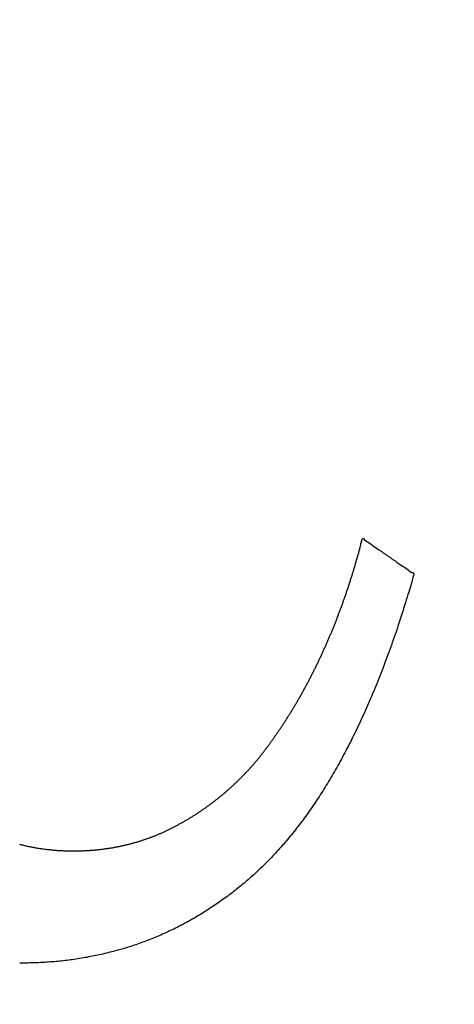
# Model space of a CAD drawing. Units: inches. Extents: x 125.6 to 141.4, y 3378.5 to 3396.2.
# Drawn here: x 128.6 to 128.7, y 3386.7 to 3386.9 of the extents above; entities that cross this region are included whole.
import ezdxf

# ---------------------------------------------------------------- set-up
doc = ezdxf.new("R2010")
doc.units = ezdxf.units.IN
doc.header["$MEASUREMENT"] = 0

msp = doc.modelspace()

# ---------------------------------------------------------------- linework, layer by layer
for p, q in [((128.68442, 3386.79775), (128.6845, 3386.79811)), ((128.6845, 3386.79811), (128.68473, 3386.79889)), ((128.68473, 3386.79889), (128.68487, 3386.79885)), ((128.68487, 3386.79885), (128.68495, 3386.79873)), ((128.68495, 3386.79873), (128.68529, 3386.79849)), ((128.68529, 3386.79849), (128.68543, 3386.7984)), ((128.68543, 3386.7984), (128.68593, 3386.79806)), ((128.68593, 3386.79806), (128.6861, 3386.79794)), ((128.6861, 3386.79794), (128.68672, 3386.7975)), ((128.68403, 3386.79633), (128.68406, 3386.79646)), ((128.68406, 3386.79646), (128.6841, 3386.79659)), ((128.6841, 3386.79659), (128.68414, 3386.79672)), ((128.68414, 3386.79672), (128.68418, 3386.79685)), ((128.68418, 3386.79685), (128.68421, 3386.79698)), ((128.68421, 3386.79698), (128.68425, 3386.79711)), ((128.68425, 3386.79711), (128.68428, 3386.79724)), ((128.68428, 3386.79724), (128.68432, 3386.79737)), ((128.68432, 3386.79737), (128.68435, 3386.7975)), ((128.68435, 3386.7975), (128.68438, 3386.79763)), ((128.68438, 3386.79763), (128.68442, 3386.79775)), ((128.68672, 3386.7975), (128.68691, 3386.79738)), ((128.68691, 3386.79738), (128.68698, 3386.79733)), ((128.68698, 3386.79733), (128.68705, 3386.79728)), ((128.68705, 3386.79728), (128.68713, 3386.79723)), ((128.68713, 3386.79723), (128.6872, 3386.79718)), ((128.6872, 3386.79718), (128.68728, 3386.79712)), ((128.68728, 3386.79712), (128.68735, 3386.79707)), ((128.68735, 3386.79707), (128.68742, 3386.79702)), ((128.68742, 3386.79702), (128.6875, 3386.79697)), ((128.6875, 3386.79697), (128.68758, 3386.79691)), ((128.68758, 3386.79691), (128.68765, 3386.79686)), ((128.68765, 3386.79686), (128.68773, 3386.79681)), ((128.68773, 3386.79681), (128.68781, 3386.79676)), ((128.68781, 3386.79676), (128.68788, 3386.7967)), ((128.68788, 3386.7967), (128.68796, 3386.79665)), ((128.68796, 3386.79665), (128.68804, 3386.79659)), ((128.68804, 3386.79659), (128.68811, 3386.79654)), ((128.68811, 3386.79654), (128.68819, 3386.79649)), ((128.68819, 3386.79649), (128.68827, 3386.79643)), ((128.68362, 3386.79492), (128.68366, 3386.79505)), ((128.68366, 3386.79505), (128.68369, 3386.79517)), ((128.68369, 3386.79517), (128.68373, 3386.7953)), ((128.68373, 3386.7953), (128.68377, 3386.79543)), ((128.68377, 3386.79543), (128.68381, 3386.79556)), ((128.68381, 3386.79556), (128.68384, 3386.79569)), ((128.68384, 3386.79569), (128.68388, 3386.79581)), ((128.68388, 3386.79581), (128.68392, 3386.79594)), ((128.68392, 3386.79594), (128.68395, 3386.79607)), ((128.68395, 3386.79607), (128.68399, 3386.7962)), ((128.68399, 3386.7962), (128.68403, 3386.79633)), ((128.68827, 3386.79643), (128.68835, 3386.79638)), ((128.68835, 3386.79638), (128.68843, 3386.79633)), ((128.68843, 3386.79633), (128.6885, 3386.79627)), ((128.6885, 3386.79627), (128.68858, 3386.79622)), ((128.68858, 3386.79622), (128.68866, 3386.79616)), ((128.68866, 3386.79616), (128.68874, 3386.79611)), ((128.68874, 3386.79611), (128.68881, 3386.79606)), ((128.68881, 3386.79606), (128.68889, 3386.796)), ((128.68889, 3386.796), (128.68897, 3386.79595)), ((128.68897, 3386.79595), (128.68904, 3386.7959)), ((128.68904, 3386.7959), (128.68912, 3386.79584)), ((128.68912, 3386.79584), (128.6892, 3386.79579)), ((128.6892, 3386.79579), (128.68927, 3386.79574)), ((128.68927, 3386.79574), (128.68935, 3386.79569)), ((128.68935, 3386.79569), (128.68942, 3386.79564)), ((128.68942, 3386.79564), (128.6895, 3386.79558)), ((128.6895, 3386.79558), (128.68957, 3386.79553)), ((128.68957, 3386.79553), (128.68964, 3386.79548)), ((128.68964, 3386.79548), (128.68983, 3386.79535)), ((128.68983, 3386.79535), (128.69048, 3386.7949)), ((128.6832, 3386.79353), (128.68324, 3386.79366)), ((128.68324, 3386.79366), (128.68328, 3386.79378)), ((128.68328, 3386.79378), (128.68331, 3386.79391)), ((128.68331, 3386.79391), (128.68335, 3386.79404)), ((128.68335, 3386.79404), (128.68339, 3386.79416)), ((128.68339, 3386.79416), (128.68343, 3386.79429)), ((128.68343, 3386.79429), (128.68347, 3386.79441)), ((128.68347, 3386.79441), (128.68351, 3386.79454)), ((128.68351, 3386.79454), (128.68354, 3386.79467)), ((128.68354, 3386.79467), (128.68358, 3386.79479)), ((128.68358, 3386.79479), (128.68362, 3386.79492)), ((128.69048, 3386.7949), (128.69065, 3386.79479)), ((128.69065, 3386.79479), (128.69118, 3386.79441)), ((128.69118, 3386.79441), (128.69132, 3386.79429)), ((128.69132, 3386.79429), (128.6917, 3386.79405)), ((128.6917, 3386.79405), (128.69183, 3386.79407)), ((128.69183, 3386.79407), (128.69199, 3386.79386)), ((128.69197, 3386.79376), (128.69195, 3386.79363)), ((128.69199, 3386.79386), (128.69197, 3386.79376)), ((128.68276, 3386.79216), (128.6828, 3386.79228)), ((128.6828, 3386.79228), (128.68284, 3386.79241)), ((128.68284, 3386.79241), (128.68288, 3386.79253)), ((128.68288, 3386.79253), (128.68292, 3386.79265)), ((128.68292, 3386.79265), (128.68296, 3386.79278)), ((128.68296, 3386.79278), (128.683, 3386.7929)), ((128.683, 3386.7929), (128.68304, 3386.79303)), ((128.68304, 3386.79303), (128.68308, 3386.79315)), ((128.68308, 3386.79315), (128.68312, 3386.79328)), ((128.68312, 3386.79328), (128.68316, 3386.79341)), ((128.68316, 3386.79341), (128.6832, 3386.79353)), ((128.69163, 3386.79246), (128.69155, 3386.79219)), ((128.6917, 3386.7927), (128.69163, 3386.79246)), ((128.69177, 3386.79293), (128.6917, 3386.7927)), ((128.69182, 3386.79314), (128.69177, 3386.79293)), ((128.69187, 3386.79333), (128.69182, 3386.79314)), ((128.69191, 3386.79349), (128.69187, 3386.79333)), ((128.69195, 3386.79363), (128.69191, 3386.79349)), ((128.6823, 3386.7908), (128.68234, 3386.79092)), ((128.68234, 3386.79092), (128.68239, 3386.79105)), ((128.68239, 3386.79105), (128.68243, 3386.79117)), ((128.68243, 3386.79117), (128.68247, 3386.79129)), ((128.68247, 3386.79129), (128.68251, 3386.79141)), ((128.68251, 3386.79141), (128.68255, 3386.79154)), ((128.68255, 3386.79154), (128.68259, 3386.79166)), ((128.68259, 3386.79166), (128.68263, 3386.79179)), ((128.68263, 3386.79179), (128.68268, 3386.79191)), ((128.68268, 3386.79191), (128.68272, 3386.79203)), ((128.68272, 3386.79203), (128.68276, 3386.79216)), ((128.69116, 3386.79092), (128.69105, 3386.79055)), ((128.69127, 3386.79126), (128.69116, 3386.79092)), ((128.69137, 3386.79159), (128.69127, 3386.79126)), ((128.69146, 3386.7919), (128.69137, 3386.79159)), ((128.69155, 3386.79219), (128.69146, 3386.7919)), ((128.68183, 3386.78946), (128.68187, 3386.78958)), ((128.68187, 3386.78958), (128.68191, 3386.7897)), ((128.68191, 3386.7897), (128.68196, 3386.78982)), ((128.68196, 3386.78982), (128.682, 3386.78995)), ((128.682, 3386.78995), (128.68204, 3386.79007)), ((128.68204, 3386.79007), (128.68209, 3386.79019)), ((128.68209, 3386.79019), (128.68213, 3386.79031)), ((128.68213, 3386.79031), (128.68217, 3386.79043)), ((128.68217, 3386.79043), (128.68222, 3386.79056)), ((128.68222, 3386.79056), (128.68226, 3386.79068)), ((128.68226, 3386.79068), (128.6823, 3386.7908)), ((128.69081, 3386.78978), (128.69068, 3386.78938)), ((128.69093, 3386.79017), (128.69081, 3386.78978)), ((128.69105, 3386.79055), (128.69093, 3386.79017)), ((128.68129, 3386.78802), (128.68134, 3386.78814)), ((128.68134, 3386.78814), (128.68138, 3386.78826)), ((128.68138, 3386.78826), (128.68143, 3386.78838)), ((128.68143, 3386.78838), (128.68147, 3386.7885)), ((128.68147, 3386.7885), (128.68152, 3386.78862)), ((128.68152, 3386.78862), (128.68156, 3386.78874)), ((128.68156, 3386.78874), (128.68161, 3386.78886)), ((128.68161, 3386.78886), (128.68165, 3386.78898)), ((128.68165, 3386.78898), (128.6817, 3386.7891)), ((128.6817, 3386.7891), (128.68174, 3386.78922)), ((128.68174, 3386.78922), (128.68178, 3386.78934)), ((128.68178, 3386.78934), (128.68183, 3386.78946)), ((128.69029, 3386.78814), (128.69015, 3386.78771)), ((128.69042, 3386.78855), (128.69029, 3386.78814)), ((128.69055, 3386.78897), (128.69042, 3386.78855)), ((128.69068, 3386.78938), (128.69055, 3386.78897)), ((128.68074, 3386.7866), (128.68078, 3386.78672)), ((128.68078, 3386.78672), (128.68083, 3386.78683)), ((128.68083, 3386.78683), (128.68088, 3386.78695)), ((128.68088, 3386.78695), (128.68092, 3386.78707)), ((128.68092, 3386.78707), (128.68097, 3386.78719)), ((128.68097, 3386.78719), (128.68102, 3386.78731)), ((128.68102, 3386.78731), (128.68106, 3386.78742)), ((128.68106, 3386.78742), (128.68111, 3386.78754)), ((128.68111, 3386.78754), (128.68115, 3386.78766)), ((128.68115, 3386.78766), (128.6812, 3386.78778)), ((128.6812, 3386.78778), (128.68125, 3386.7879)), ((128.68125, 3386.7879), (128.68129, 3386.78802)), ((128.68988, 3386.78688), (128.68974, 3386.78646)), ((128.69002, 3386.78729), (128.68988, 3386.78688)), ((128.69015, 3386.78771), (128.69002, 3386.78729)), ((128.68016, 3386.7852), (128.68021, 3386.78531)), ((128.68021, 3386.78531), (128.68026, 3386.78543)), ((128.68026, 3386.78543), (128.68031, 3386.78555)), ((128.68031, 3386.78555), (128.68036, 3386.78566)), ((128.68036, 3386.78566), (128.6804, 3386.78578)), ((128.6804, 3386.78578), (128.68045, 3386.78589)), ((128.68045, 3386.78589), (128.6805, 3386.78601)), ((128.6805, 3386.78601), (128.68055, 3386.78613)), ((128.68055, 3386.78613), (128.68059, 3386.78625)), ((128.68059, 3386.78625), (128.68064, 3386.78636)), ((128.68064, 3386.78636), (128.68069, 3386.78648)), ((128.68069, 3386.78648), (128.68074, 3386.7866)), ((128.68947, 3386.78566), (128.68934, 3386.78527)), ((128.68961, 3386.78606), (128.68947, 3386.78566)), ((128.68974, 3386.78646), (128.68961, 3386.78606)), ((128.67957, 3386.78382), (128.67962, 3386.78393)), ((128.67962, 3386.78393), (128.67967, 3386.78405)), ((128.67967, 3386.78405), (128.67972, 3386.78416)), ((128.67972, 3386.78416), (128.67977, 3386.78427)), ((128.67977, 3386.78427), (128.67982, 3386.78439)), ((128.67982, 3386.78439), (128.67987, 3386.7845)), ((128.67987, 3386.7845), (128.67992, 3386.78462)), ((128.67992, 3386.78462), (128.67997, 3386.78473)), ((128.67997, 3386.78473), (128.68001, 3386.78485)), ((128.68001, 3386.78485), (128.68006, 3386.78497)), ((128.68006, 3386.78497), (128.68011, 3386.78508)), ((128.68011, 3386.78508), (128.68016, 3386.7852)), ((128.68894, 3386.78412), (128.68881, 3386.78374)), ((128.68907, 3386.7845), (128.68894, 3386.78412)), ((128.68921, 3386.78488), (128.68907, 3386.7845)), ((128.68934, 3386.78527), (128.68921, 3386.78488)), ((128.67895, 3386.78246), (128.679, 3386.78257)), ((128.679, 3386.78257), (128.67906, 3386.78268)), ((128.67906, 3386.78268), (128.67911, 3386.78279)), ((128.67911, 3386.78279), (128.67916, 3386.78291)), ((128.67916, 3386.78291), (128.67921, 3386.78302)), ((128.67921, 3386.78302), (128.67926, 3386.78313)), ((128.67926, 3386.78313), (128.67931, 3386.78325)), ((128.67931, 3386.78325), (128.67936, 3386.78336)), ((128.67936, 3386.78336), (128.67942, 3386.78347)), ((128.67942, 3386.78347), (128.67947, 3386.78359)), ((128.67947, 3386.78359), (128.67952, 3386.7837)), ((128.67952, 3386.7837), (128.67957, 3386.78382)), ((128.68841, 3386.78264), (128.68827, 3386.78227)), ((128.68854, 3386.783), (128.68841, 3386.78264)), ((128.68867, 3386.78337), (128.68854, 3386.783)), ((128.68881, 3386.78374), (128.68867, 3386.78337)), ((128.67827, 3386.78101), (128.67832, 3386.78112)), ((128.67832, 3386.78112), (128.67837, 3386.78123)), ((128.67837, 3386.78123), (128.67843, 3386.78134)), ((128.67843, 3386.78134), (128.67848, 3386.78145)), ((128.67848, 3386.78145), (128.67853, 3386.78156)), ((128.67853, 3386.78156), (128.67859, 3386.78167)), ((128.67859, 3386.78167), (128.67864, 3386.78178)), ((128.67864, 3386.78178), (128.67869, 3386.7819)), ((128.67869, 3386.7819), (128.67874, 3386.78201)), ((128.67874, 3386.78201), (128.6788, 3386.78212)), ((128.6788, 3386.78212), (128.67885, 3386.78223)), ((128.67885, 3386.78223), (128.6789, 3386.78234)), ((128.6789, 3386.78234), (128.67895, 3386.78246)), ((128.68786, 3386.78118), (128.68773, 3386.78082)), ((128.688, 3386.78154), (128.68786, 3386.78118)), ((128.68814, 3386.78191), (128.688, 3386.78154)), ((128.68827, 3386.78227), (128.68814, 3386.78191)), ((128.67761, 3386.77969), (128.67767, 3386.7798)), ((128.67767, 3386.7798), (128.67772, 3386.77991)), ((128.67772, 3386.77991), (128.67778, 3386.78002)), ((128.67778, 3386.78002), (128.67783, 3386.78013)), ((128.67783, 3386.78013), (128.67789, 3386.78024)), ((128.67789, 3386.78024), (128.67794, 3386.78035)), ((128.67794, 3386.78035), (128.67799, 3386.78046)), ((128.67799, 3386.78046), (128.67805, 3386.78056)), ((128.67805, 3386.78056), (128.6781, 3386.78067)), ((128.6781, 3386.78067), (128.67816, 3386.78079)), ((128.67816, 3386.78079), (128.67821, 3386.7809)), ((128.67821, 3386.7809), (128.67827, 3386.78101)), ((128.68731, 3386.77973), (128.68717, 3386.77937)), ((128.68745, 3386.78009), (128.68731, 3386.77973)), ((128.68759, 3386.78045), (128.68745, 3386.78009)), ((128.68773, 3386.78082), (128.68759, 3386.78045)), ((128.67688, 3386.77829), (128.67694, 3386.7784)), ((128.67694, 3386.7784), (128.677, 3386.77851)), ((128.677, 3386.77851), (128.67705, 3386.77861)), ((128.67705, 3386.77861), (128.67711, 3386.77872)), ((128.67711, 3386.77872), (128.67717, 3386.77883)), ((128.67717, 3386.77883), (128.67722, 3386.77894)), ((128.67722, 3386.77894), (128.67728, 3386.77904)), ((128.67728, 3386.77904), (128.67733, 3386.77915)), ((128.67733, 3386.77915), (128.67739, 3386.77926)), ((128.67739, 3386.77926), (128.67744, 3386.77937)), ((128.67744, 3386.77937), (128.6775, 3386.77947)), ((128.6775, 3386.77947), (128.67756, 3386.77958)), ((128.67756, 3386.77958), (128.67761, 3386.77969)), ((128.68674, 3386.7783), (128.68659, 3386.77795)), ((128.68688, 3386.77866), (128.68674, 3386.7783)), ((128.68702, 3386.77901), (128.68688, 3386.77866)), ((128.68717, 3386.77937), (128.68702, 3386.77901)), ((128.67608, 3386.77682), (128.67614, 3386.77693)), ((128.67614, 3386.77693), (128.67619, 3386.77703)), ((128.67619, 3386.77703), (128.67625, 3386.77714)), ((128.67625, 3386.77714), (128.67631, 3386.77724)), ((128.67631, 3386.77724), (128.67637, 3386.77735)), ((128.67637, 3386.77735), (128.67643, 3386.77745)), ((128.67643, 3386.77745), (128.67648, 3386.77756)), ((128.67648, 3386.77756), (128.67654, 3386.77766)), ((128.67654, 3386.77766), (128.6766, 3386.77777)), ((128.6766, 3386.77777), (128.67666, 3386.77787)), ((128.67666, 3386.77787), (128.67671, 3386.77798)), ((128.67671, 3386.77798), (128.67677, 3386.77808)), ((128.67677, 3386.77808), (128.67683, 3386.77819)), ((128.67683, 3386.77819), (128.67688, 3386.77829)), ((128.68631, 3386.77725), (128.68616, 3386.7769)), ((128.68645, 3386.7776), (128.68631, 3386.77725)), ((128.68659, 3386.77795), (128.68645, 3386.7776)), ((128.67531, 3386.77549), (128.67537, 3386.77559)), ((128.67537, 3386.77559), (128.67543, 3386.77569)), ((128.67543, 3386.77569), (128.67549, 3386.77579)), ((128.67549, 3386.77579), (128.67555, 3386.7759)), ((128.67555, 3386.7759), (128.67561, 3386.776)), ((128.67561, 3386.776), (128.67567, 3386.7761)), ((128.67567, 3386.7761), (128.67573, 3386.7762)), ((128.67573, 3386.7762), (128.67578, 3386.77631)), ((128.67578, 3386.77631), (128.67584, 3386.77641)), ((128.67584, 3386.77641), (128.6759, 3386.77651)), ((128.6759, 3386.77651), (128.67596, 3386.77662)), ((128.67596, 3386.77662), (128.67602, 3386.77672)), ((128.67602, 3386.77672), (128.67608, 3386.77682)), ((128.68558, 3386.77553), (128.68543, 3386.7752)), ((128.68572, 3386.77587), (128.68558, 3386.77553)), ((128.68587, 3386.77621), (128.68572, 3386.77587)), ((128.68602, 3386.77656), (128.68587, 3386.77621)), ((128.68616, 3386.7769), (128.68602, 3386.77656)), ((128.67446, 3386.77408), (128.67452, 3386.77418)), ((128.67452, 3386.77418), (128.67458, 3386.77428)), ((128.67458, 3386.77428), (128.67464, 3386.77438)), ((128.67464, 3386.77438), (128.6747, 3386.77448)), ((128.6747, 3386.77448), (128.67477, 3386.77458)), ((128.67477, 3386.77458), (128.67483, 3386.77468)), ((128.67483, 3386.77468), (128.67489, 3386.77478)), ((128.67489, 3386.77478), (128.67495, 3386.77488)), ((128.67495, 3386.77488), (128.67501, 3386.77498)), ((128.67501, 3386.77498), (128.67507, 3386.77508)), ((128.67507, 3386.77508), (128.67513, 3386.77518)), ((128.67513, 3386.77518), (128.67519, 3386.77528)), ((128.67519, 3386.77528), (128.67525, 3386.77539)), ((128.67525, 3386.77539), (128.67531, 3386.77549)), ((128.68498, 3386.77419), (128.68483, 3386.77386)), ((128.68513, 3386.77453), (128.68498, 3386.77419)), ((128.68528, 3386.77486), (128.68513, 3386.77453)), ((128.68543, 3386.7752), (128.68528, 3386.77486)), ((128.67359, 3386.77271), (128.67365, 3386.7728)), ((128.67365, 3386.7728), (128.67371, 3386.7729)), ((128.67371, 3386.7729), (128.67378, 3386.773)), ((128.67378, 3386.773), (128.67384, 3386.7731)), ((128.67384, 3386.7731), (128.6739, 3386.77319)), ((128.6739, 3386.77319), (128.67396, 3386.77329)), ((128.67396, 3386.77329), (128.67403, 3386.77339)), ((128.67403, 3386.77339), (128.67409, 3386.77349)), ((128.67409, 3386.77349), (128.67415, 3386.77359)), ((128.67415, 3386.77359), (128.67421, 3386.77368)), ((128.67421, 3386.77368), (128.67427, 3386.77378)), ((128.67427, 3386.77378), (128.67434, 3386.77388)), ((128.67434, 3386.77388), (128.6744, 3386.77398)), ((128.6744, 3386.77398), (128.67446, 3386.77408)), ((128.68438, 3386.77288), (128.68423, 3386.77256)), ((128.68453, 3386.77321), (128.68438, 3386.77288)), ((128.68468, 3386.77353), (128.68453, 3386.77321)), ((128.68483, 3386.77386), (128.68468, 3386.77353)), ((128.67263, 3386.77127), (128.67269, 3386.77137)), ((128.67269, 3386.77137), (128.67276, 3386.77146)), ((128.67276, 3386.77146), (128.67282, 3386.77156)), ((128.67282, 3386.77156), (128.67288, 3386.77165)), ((128.67288, 3386.77165), (128.67295, 3386.77175)), ((128.67295, 3386.77175), (128.67301, 3386.77184)), ((128.67301, 3386.77184), (128.67308, 3386.77194)), ((128.67308, 3386.77194), (128.67314, 3386.77203)), ((128.67314, 3386.77203), (128.67321, 3386.77213)), ((128.67321, 3386.77213), (128.67327, 3386.77222)), ((128.67327, 3386.77222), (128.67333, 3386.77232)), ((128.67333, 3386.77232), (128.6734, 3386.77242)), ((128.6734, 3386.77242), (128.67346, 3386.77251)), ((128.67346, 3386.77251), (128.67352, 3386.77261)), ((128.67352, 3386.77261), (128.67359, 3386.77271)), ((128.68377, 3386.77159), (128.68362, 3386.77128)), ((128.68393, 3386.77191), (128.68377, 3386.77159)), ((128.68408, 3386.77223), (128.68393, 3386.77191)), ((128.68423, 3386.77256), (128.68408, 3386.77223)), ((128.67164, 3386.76988), (128.6717, 3386.76997)), ((128.6717, 3386.76997), (128.67177, 3386.77006)), ((128.67177, 3386.77006), (128.67184, 3386.77015)), ((128.67184, 3386.77015), (128.6719, 3386.77024)), ((128.6719, 3386.77024), (128.67197, 3386.77034)), ((128.67197, 3386.77034), (128.67204, 3386.77043)), ((128.67204, 3386.77043), (128.6721, 3386.77052)), ((128.6721, 3386.77052), (128.67217, 3386.77062)), ((128.67217, 3386.77062), (128.67223, 3386.77071)), ((128.67223, 3386.77071), (128.6723, 3386.7708)), ((128.6723, 3386.7708), (128.67236, 3386.7709)), ((128.67236, 3386.7709), (128.67243, 3386.77099)), ((128.67243, 3386.77099), (128.6725, 3386.77108)), ((128.6725, 3386.77108), (128.67256, 3386.77118)), ((128.67256, 3386.77118), (128.67263, 3386.77127)), ((128.683, 3386.77002), (128.68284, 3386.76972)), ((128.68315, 3386.77033), (128.683, 3386.77002)), ((128.68331, 3386.77065), (128.68315, 3386.77033)), ((128.68346, 3386.77096), (128.68331, 3386.77065)), ((128.68362, 3386.77128), (128.68346, 3386.77096)), ((128.67062, 3386.76852), (128.67069, 3386.76861)), ((128.67069, 3386.76861), (128.67076, 3386.7687)), ((128.67076, 3386.7687), (128.67083, 3386.76879)), ((128.67083, 3386.76879), (128.6709, 3386.76888)), ((128.6709, 3386.76888), (128.67096, 3386.76897)), ((128.67096, 3386.76897), (128.67103, 3386.76906)), ((128.67103, 3386.76906), (128.6711, 3386.76915)), ((128.6711, 3386.76915), (128.67117, 3386.76924)), ((128.67117, 3386.76924), (128.67124, 3386.76933)), ((128.67124, 3386.76933), (128.6713, 3386.76942)), ((128.6713, 3386.76942), (128.67137, 3386.76951)), ((128.67137, 3386.76951), (128.67144, 3386.7696)), ((128.67144, 3386.7696), (128.6715, 3386.76969)), ((128.6715, 3386.76969), (128.67157, 3386.76978)), ((128.67157, 3386.76978), (128.67164, 3386.76988)), ((128.68236, 3386.7688), (128.68221, 3386.7685)), ((128.68252, 3386.7691), (128.68236, 3386.7688)), ((128.68268, 3386.76941), (128.68252, 3386.7691)), ((128.68284, 3386.76972), (128.68268, 3386.76941)), ((128.66951, 3386.76713), (128.66958, 3386.76722)), ((128.66958, 3386.76722), (128.66965, 3386.7673)), ((128.66965, 3386.7673), (128.66972, 3386.76738)), ((128.66972, 3386.76738), (128.66979, 3386.76747)), ((128.66979, 3386.76747), (128.66986, 3386.76755)), ((128.66986, 3386.76755), (128.66993, 3386.76764)), ((128.66993, 3386.76764), (128.67, 3386.76772)), ((128.67, 3386.76772), (128.67007, 3386.76781)), ((128.67007, 3386.76781), (128.67014, 3386.7679)), ((128.67014, 3386.7679), (128.67021, 3386.76799)), ((128.67021, 3386.76799), (128.67028, 3386.76807)), ((128.67028, 3386.76807), (128.67035, 3386.76816)), ((128.67035, 3386.76816), (128.67042, 3386.76825)), ((128.67042, 3386.76825), (128.67049, 3386.76834)), ((128.67049, 3386.76834), (128.67056, 3386.76843)), ((128.67056, 3386.76843), (128.67062, 3386.76852)), ((128.68156, 3386.76731), (128.6814, 3386.76701)), ((128.68173, 3386.7676), (128.68156, 3386.76731)), ((128.68189, 3386.7679), (128.68173, 3386.7676)), ((128.68205, 3386.7682), (128.68189, 3386.7679)), ((128.68221, 3386.7685), (128.68205, 3386.7682)), ((128.66821, 3386.7657), (128.66828, 3386.76577)), ((128.66828, 3386.76577), (128.66835, 3386.76585)), ((128.66835, 3386.76585), (128.66843, 3386.76593)), ((128.66843, 3386.76593), (128.6685, 3386.76601)), ((128.6685, 3386.76601), (128.66858, 3386.76609)), ((128.66858, 3386.76609), (128.66865, 3386.76617)), ((128.66865, 3386.76617), (128.66872, 3386.76625)), ((128.66872, 3386.76625), (128.66879, 3386.76633)), ((128.66879, 3386.76633), (128.66887, 3386.76641)), ((128.66887, 3386.76641), (128.66894, 3386.76649)), ((128.66894, 3386.76649), (128.66901, 3386.76657)), ((128.66901, 3386.76657), (128.66908, 3386.76665)), ((128.66908, 3386.76665), (128.66915, 3386.76673)), ((128.66915, 3386.76673), (128.66923, 3386.76681)), ((128.66923, 3386.76681), (128.6693, 3386.76689)), ((128.6693, 3386.76689), (128.66937, 3386.76697)), ((128.66937, 3386.76697), (128.66944, 3386.76705)), ((128.66944, 3386.76705), (128.66951, 3386.76713)), ((128.68075, 3386.76585), (128.68058, 3386.76557)), ((128.68091, 3386.76614), (128.68075, 3386.76585)), ((128.68108, 3386.76643), (128.68091, 3386.76614)), ((128.68124, 3386.76672), (128.68108, 3386.76643)), ((128.6814, 3386.76701), (128.68124, 3386.76672)), ((128.66685, 3386.76433), (128.66692, 3386.7644)), ((128.66692, 3386.7644), (128.667, 3386.76448)), ((128.667, 3386.76448), (128.66708, 3386.76455)), ((128.66708, 3386.76455), (128.66715, 3386.76463)), ((128.66715, 3386.76463), (128.66723, 3386.7647)), ((128.66723, 3386.7647), (128.66731, 3386.76478)), ((128.66731, 3386.76478), (128.66738, 3386.76485)), ((128.66738, 3386.76485), (128.66746, 3386.76493)), ((128.66746, 3386.76493), (128.66753, 3386.765)), ((128.66753, 3386.765), (128.66761, 3386.76508)), ((128.66761, 3386.76508), (128.66768, 3386.76515)), ((128.66768, 3386.76515), (128.66776, 3386.76523)), ((128.66776, 3386.76523), (128.66783, 3386.76531)), ((128.66783, 3386.76531), (128.66791, 3386.76538)), ((128.66791, 3386.76538), (128.66798, 3386.76546)), ((128.66798, 3386.76546), (128.66806, 3386.76554)), ((128.66806, 3386.76554), (128.66813, 3386.76562)), ((128.66813, 3386.76562), (128.66821, 3386.7657)), ((128.67992, 3386.76445), (128.67975, 3386.76417)), ((128.68009, 3386.76472), (128.67992, 3386.76445)), ((128.68025, 3386.765), (128.68009, 3386.76472)), ((128.68042, 3386.76529), (128.68025, 3386.765)), ((128.68058, 3386.76557), (128.68042, 3386.76529)), ((128.66527, 3386.7629), (128.66535, 3386.76297)), ((128.66535, 3386.76297), (128.66543, 3386.76304)), ((128.66543, 3386.76304), (128.66551, 3386.76311)), ((128.66551, 3386.76311), (128.66559, 3386.76318)), ((128.66559, 3386.76318), (128.66567, 3386.76325)), ((128.66567, 3386.76325), (128.66575, 3386.76332)), ((128.66575, 3386.76332), (128.66583, 3386.76339)), ((128.66583, 3386.76339), (128.66591, 3386.76346)), ((128.66591, 3386.76346), (128.66599, 3386.76353)), ((128.66599, 3386.76353), (128.66606, 3386.7636)), ((128.66606, 3386.7636), (128.66614, 3386.76367)), ((128.66614, 3386.76367), (128.66622, 3386.76375)), ((128.66622, 3386.76375), (128.6663, 3386.76382)), ((128.6663, 3386.76382), (128.66638, 3386.76389)), ((128.66638, 3386.76389), (128.66646, 3386.76396)), ((128.66646, 3386.76396), (128.66654, 3386.76404)), ((128.66654, 3386.76404), (128.66661, 3386.76411)), ((128.66661, 3386.76411), (128.66669, 3386.76418)), ((128.66669, 3386.76418), (128.66677, 3386.76426)), ((128.66677, 3386.76426), (128.66685, 3386.76433)), ((128.67908, 3386.76308), (128.67891, 3386.76281)), ((128.67925, 3386.76335), (128.67908, 3386.76308)), ((128.67942, 3386.76362), (128.67925, 3386.76335)), ((128.67959, 3386.7639), (128.67942, 3386.76362)), ((128.67975, 3386.76417), (128.67959, 3386.7639)), ((128.66353, 3386.7615), (128.66361, 3386.76156)), ((128.66361, 3386.76156), (128.6637, 3386.76163)), ((128.6637, 3386.76163), (128.66378, 3386.76169)), ((128.66378, 3386.76169), (128.66387, 3386.76176)), ((128.66387, 3386.76176), (128.66395, 3386.76182)), ((128.66395, 3386.76182), (128.66403, 3386.76189)), ((128.66403, 3386.76189), (128.66412, 3386.76195)), ((128.66412, 3386.76195), (128.6642, 3386.76202)), ((128.6642, 3386.76202), (128.66428, 3386.76209)), ((128.66428, 3386.76209), (128.66437, 3386.76215)), ((128.66437, 3386.76215), (128.66445, 3386.76222)), ((128.66445, 3386.76222), (128.66453, 3386.76229)), ((128.66453, 3386.76229), (128.66461, 3386.76235)), ((128.66461, 3386.76235), (128.6647, 3386.76242)), ((128.6647, 3386.76242), (128.66478, 3386.76249)), ((128.66478, 3386.76249), (128.66486, 3386.76256)), ((128.66486, 3386.76256), (128.66494, 3386.76262)), ((128.66494, 3386.76262), (128.66502, 3386.76269)), ((128.66502, 3386.76269), (128.6651, 3386.76276)), ((128.6651, 3386.76276), (128.66518, 3386.76283)), ((128.66518, 3386.76283), (128.66527, 3386.7629)), ((128.67822, 3386.76176), (128.67805, 3386.7615)), ((128.67839, 3386.76202), (128.67822, 3386.76176)), ((128.67857, 3386.76228), (128.67839, 3386.76202)), ((128.67874, 3386.76255), (128.67857, 3386.76228)), ((128.67891, 3386.76281), (128.67874, 3386.76255)), ((128.66163, 3386.76014), (128.66172, 3386.7602)), ((128.66172, 3386.7602), (128.66181, 3386.76026)), ((128.66181, 3386.76026), (128.66189, 3386.76032)), ((128.66189, 3386.76032), (128.66198, 3386.76038)), ((128.66198, 3386.76038), (128.66207, 3386.76044)), ((128.66207, 3386.76044), (128.66216, 3386.7605)), ((128.66216, 3386.7605), (128.66224, 3386.76056)), ((128.66224, 3386.76056), (128.66233, 3386.76062)), ((128.66233, 3386.76062), (128.66242, 3386.76068)), ((128.66242, 3386.76068), (128.6625, 3386.76074)), ((128.6625, 3386.76074), (128.66259, 3386.76081)), ((128.66259, 3386.76081), (128.66268, 3386.76087)), ((128.66268, 3386.76087), (128.66276, 3386.76093)), ((128.66276, 3386.76093), (128.66285, 3386.76099)), ((128.66285, 3386.76099), (128.66293, 3386.76105)), ((128.66293, 3386.76105), (128.66302, 3386.76112)), ((128.66302, 3386.76112), (128.66311, 3386.76118)), ((128.66311, 3386.76118), (128.66319, 3386.76124)), ((128.66319, 3386.76124), (128.66328, 3386.76131)), ((128.66328, 3386.76131), (128.66336, 3386.76137)), ((128.66336, 3386.76137), (128.66345, 3386.76143)), ((128.66345, 3386.76143), (128.66353, 3386.7615)), ((128.67718, 3386.76023), (128.677, 3386.75998)), ((128.67735, 3386.76048), (128.67718, 3386.76023)), ((128.67753, 3386.76073), (128.67735, 3386.76048)), ((128.6777, 3386.76098), (128.67753, 3386.76073)), ((128.67788, 3386.76124), (128.6777, 3386.76098)), ((128.67805, 3386.7615), (128.67788, 3386.76124)), ((128.65936, 3386.75874), (128.65946, 3386.75879)), ((128.65946, 3386.75879), (128.65955, 3386.75884)), ((128.65955, 3386.75884), (128.65964, 3386.7589)), ((128.65964, 3386.7589), (128.65973, 3386.75895)), ((128.65973, 3386.75895), (128.65983, 3386.759)), ((128.65983, 3386.759), (128.65992, 3386.75906)), ((128.65992, 3386.75906), (128.66001, 3386.75911)), ((128.66001, 3386.75911), (128.6601, 3386.75917)), ((128.6601, 3386.75917), (128.66019, 3386.75922)), ((128.66019, 3386.75922), (128.66028, 3386.75928)), ((128.66028, 3386.75928), (128.66037, 3386.75934)), ((128.66037, 3386.75934), (128.66046, 3386.75939)), ((128.66046, 3386.75939), (128.66055, 3386.75945)), ((128.66055, 3386.75945), (128.66065, 3386.7595)), ((128.66065, 3386.7595), (128.66074, 3386.75956)), ((128.66074, 3386.75956), (128.66083, 3386.75962)), ((128.66083, 3386.75962), (128.66092, 3386.75968)), ((128.66092, 3386.75968), (128.66101, 3386.75973)), ((128.66101, 3386.75973), (128.66109, 3386.75979)), ((128.66109, 3386.75979), (128.66118, 3386.75985)), ((128.66118, 3386.75985), (128.66127, 3386.75991)), ((128.66127, 3386.75991), (128.66136, 3386.75996)), ((128.66136, 3386.75996), (128.66145, 3386.76002)), ((128.66145, 3386.76002), (128.66154, 3386.76008)), ((128.66154, 3386.76008), (128.66163, 3386.76014)), ((128.67629, 3386.759), (128.67611, 3386.75876)), ((128.67647, 3386.75924), (128.67629, 3386.759)), ((128.67665, 3386.75948), (128.67647, 3386.75924)), ((128.67682, 3386.75973), (128.67665, 3386.75948)), ((128.677, 3386.75998), (128.67682, 3386.75973)), ((128.6567, 3386.75735), (128.6568, 3386.7574)), ((128.6568, 3386.7574), (128.65689, 3386.75744)), ((128.65689, 3386.75744), (128.65699, 3386.75749)), ((128.65699, 3386.75749), (128.65709, 3386.75753)), ((128.65709, 3386.75753), (128.65718, 3386.75758)), ((128.65718, 3386.75758), (128.65728, 3386.75763)), ((128.65728, 3386.75763), (128.65738, 3386.75767)), ((128.65738, 3386.75767), (128.65747, 3386.75772)), ((128.65747, 3386.75772), (128.65757, 3386.75777)), ((128.65757, 3386.75777), (128.65766, 3386.75782)), ((128.65766, 3386.75782), (128.65776, 3386.75786)), ((128.65776, 3386.75786), (128.65785, 3386.75791)), ((128.65785, 3386.75791), (128.65795, 3386.75796)), ((128.65795, 3386.75796), (128.65805, 3386.75801)), ((128.65805, 3386.75801), (128.65814, 3386.75806)), ((128.65814, 3386.75806), (128.65824, 3386.75811)), ((128.65824, 3386.75811), (128.65833, 3386.75816)), ((128.65833, 3386.75816), (128.65843, 3386.75821)), ((128.65843, 3386.75821), (128.65852, 3386.75826)), ((128.65852, 3386.75826), (128.65861, 3386.75832)), ((128.65861, 3386.75832), (128.65871, 3386.75837)), ((128.65871, 3386.75837), (128.6588, 3386.75842)), ((128.6588, 3386.75842), (128.6589, 3386.75847)), ((128.6589, 3386.75847), (128.65899, 3386.75852)), ((128.65899, 3386.75852), (128.65908, 3386.75858)), ((128.65908, 3386.75858), (128.65918, 3386.75863)), ((128.65918, 3386.75863), (128.65927, 3386.75868)), ((128.65927, 3386.75868), (128.65936, 3386.75874)), ((128.67521, 3386.75758), (128.67502, 3386.75735)), ((128.67539, 3386.75781), (128.67521, 3386.75758)), ((128.67557, 3386.75804), (128.67539, 3386.75781)), ((128.67575, 3386.75828), (128.67557, 3386.75804)), ((128.67593, 3386.75852), (128.67575, 3386.75828)), ((128.67611, 3386.75876), (128.67593, 3386.75852)), ((128.65302, 3386.75595), (128.65312, 3386.75598)), ((128.65312, 3386.75598), (128.65322, 3386.75602)), ((128.65322, 3386.75602), (128.65333, 3386.75605)), ((128.65333, 3386.75605), (128.65343, 3386.75608)), ((128.65343, 3386.75608), (128.65353, 3386.75611)), ((128.65353, 3386.75611), (128.65363, 3386.75615)), ((128.65363, 3386.75615), (128.65373, 3386.75618)), ((128.65373, 3386.75618), (128.65383, 3386.75621)), ((128.65383, 3386.75621), (128.65393, 3386.75625)), ((128.65393, 3386.75625), (128.65403, 3386.75628)), ((128.65403, 3386.75628), (128.65413, 3386.75632)), ((128.65413, 3386.75632), (128.65423, 3386.75635)), ((128.65423, 3386.75635), (128.65433, 3386.75639)), ((128.65433, 3386.75639), (128.65443, 3386.75642)), ((128.65443, 3386.75642), (128.65453, 3386.75646)), ((128.65453, 3386.75646), (128.65463, 3386.7565)), ((128.65463, 3386.7565), (128.65473, 3386.75653)), ((128.65473, 3386.75653), (128.65483, 3386.75657)), ((128.65483, 3386.75657), (128.65493, 3386.75661)), ((128.65493, 3386.75661), (128.65503, 3386.75665)), ((128.65503, 3386.75665), (128.65513, 3386.75669)), ((128.65513, 3386.75669), (128.65523, 3386.75673)), ((128.65523, 3386.75673), (128.65533, 3386.75676)), ((128.65533, 3386.75676), (128.65543, 3386.7568)), ((128.65543, 3386.7568), (128.65553, 3386.75684)), ((128.65553, 3386.75684), (128.65562, 3386.75689)), ((128.65562, 3386.75689), (128.65572, 3386.75693)), ((128.65572, 3386.75693), (128.65582, 3386.75697)), ((128.65582, 3386.75697), (128.65592, 3386.75701)), ((128.65592, 3386.75701), (128.65602, 3386.75705)), ((128.65602, 3386.75705), (128.65611, 3386.75709)), ((128.65611, 3386.75709), (128.65621, 3386.75713)), ((128.65621, 3386.75713), (128.65631, 3386.75718)), ((128.65631, 3386.75718), (128.65641, 3386.75722)), ((128.65641, 3386.75722), (128.6565, 3386.75726)), ((128.6565, 3386.75726), (128.6566, 3386.75731)), ((128.6566, 3386.75731), (128.6567, 3386.75735)), ((128.67392, 3386.756), (128.67373, 3386.75578)), ((128.6741, 3386.75622), (128.67392, 3386.756)), ((128.67429, 3386.75644), (128.6741, 3386.75622)), ((128.67447, 3386.75667), (128.67429, 3386.75644)), ((128.67466, 3386.75689), (128.67447, 3386.75667)), ((128.67484, 3386.75712), (128.67466, 3386.75689)), ((128.67502, 3386.75735), (128.67484, 3386.75712)), ((128.63613, 3386.75554), (128.63627, 3386.75551)), ((128.63627, 3386.75551), (128.63641, 3386.75547)), ((128.63641, 3386.75547), (128.63655, 3386.75544)), ((128.63655, 3386.75544), (128.63669, 3386.7554)), ((128.63669, 3386.7554), (128.63683, 3386.75537)), ((128.63683, 3386.75537), (128.63697, 3386.75534)), ((128.63697, 3386.75534), (128.63711, 3386.75531)), ((128.63711, 3386.75531), (128.63725, 3386.75528)), ((128.63725, 3386.75528), (128.63739, 3386.75525)), ((128.63739, 3386.75525), (128.63754, 3386.75522)), ((128.63754, 3386.75522), (128.63768, 3386.75519)), ((128.63768, 3386.75519), (128.63782, 3386.75516)), ((128.63782, 3386.75516), (128.63796, 3386.75513)), ((128.63796, 3386.75513), (128.63811, 3386.75511)), ((128.63811, 3386.75511), (128.63825, 3386.75508)), ((128.63825, 3386.75508), (128.63839, 3386.75506)), ((128.63839, 3386.75506), (128.63854, 3386.75503)), ((128.63854, 3386.75503), (128.63868, 3386.75501)), ((128.63868, 3386.75501), (128.63882, 3386.75498)), ((128.63882, 3386.75498), (128.63897, 3386.75496)), ((128.63897, 3386.75496), (128.63911, 3386.75494)), ((128.63911, 3386.75494), (128.63925, 3386.75492)), ((128.63925, 3386.75492), (128.6394, 3386.7549)), ((128.6394, 3386.7549), (128.63954, 3386.75488)), ((128.63954, 3386.75488), (128.63969, 3386.75486)), ((128.63969, 3386.75486), (128.63983, 3386.75484)), ((128.63983, 3386.75484), (128.63998, 3386.75482)), ((128.63998, 3386.75482), (128.64012, 3386.75481)), ((128.64012, 3386.75481), (128.64027, 3386.75479)), ((128.64027, 3386.75479), (128.64042, 3386.75478)), ((128.64042, 3386.75478), (128.64056, 3386.75476)), ((128.64056, 3386.75476), (128.64071, 3386.75475)), ((128.64071, 3386.75475), (128.64086, 3386.75473)), ((128.64086, 3386.75473), (128.641, 3386.75472)), ((128.641, 3386.75472), (128.64115, 3386.75471)), ((128.64115, 3386.75471), (128.6413, 3386.7547)), ((128.6413, 3386.7547), (128.64145, 3386.75468)), ((128.64145, 3386.75468), (128.64159, 3386.75467)), ((128.64159, 3386.75467), (128.64174, 3386.75466)), ((128.64174, 3386.75466), (128.64189, 3386.75466)), ((128.64189, 3386.75466), (128.64204, 3386.75465)), ((128.64204, 3386.75465), (128.64219, 3386.75464)), ((128.64219, 3386.75464), (128.64233, 3386.75463)), ((128.64233, 3386.75463), (128.64248, 3386.75463)), ((128.64248, 3386.75463), (128.64263, 3386.75462)), ((128.64263, 3386.75462), (128.64277, 3386.75462)), ((128.64277, 3386.75462), (128.64292, 3386.75461)), ((128.64292, 3386.75461), (128.64306, 3386.75461)), ((128.64306, 3386.75461), (128.6432, 3386.75461)), ((128.6432, 3386.75461), (128.64335, 3386.75461)), ((128.64335, 3386.75461), (128.64348, 3386.75461)), ((128.64348, 3386.75461), (128.64362, 3386.75461)), ((128.64362, 3386.75461), (128.64376, 3386.7546)), ((128.64376, 3386.7546), (128.64389, 3386.7546)), ((128.64389, 3386.7546), (128.64402, 3386.75461)), ((128.64402, 3386.75461), (128.64414, 3386.75461)), ((128.64414, 3386.75461), (128.64426, 3386.75461)), ((128.64426, 3386.75461), (128.64438, 3386.75461)), ((128.64438, 3386.75461), (128.6445, 3386.75461)), ((128.6445, 3386.75461), (128.64461, 3386.75461)), ((128.64461, 3386.75461), (128.64472, 3386.75462)), ((128.64472, 3386.75462), (128.64484, 3386.75462)), ((128.64484, 3386.75462), (128.64494, 3386.75462)), ((128.64494, 3386.75462), (128.64505, 3386.75463)), ((128.64505, 3386.75463), (128.64516, 3386.75463)), ((128.64516, 3386.75463), (128.64527, 3386.75464)), ((128.64527, 3386.75464), (128.64537, 3386.75464)), ((128.64537, 3386.75464), (128.64548, 3386.75465)), ((128.64548, 3386.75465), (128.64559, 3386.75465)), ((128.64559, 3386.75465), (128.6457, 3386.75466)), ((128.6457, 3386.75466), (128.64581, 3386.75467)), ((128.64581, 3386.75467), (128.64592, 3386.75467)), ((128.64592, 3386.75467), (128.64603, 3386.75468)), ((128.64603, 3386.75468), (128.64614, 3386.75469)), ((128.64614, 3386.75469), (128.64625, 3386.7547)), ((128.64625, 3386.7547), (128.64636, 3386.7547)), ((128.64636, 3386.7547), (128.64647, 3386.75471)), ((128.64647, 3386.75471), (128.64658, 3386.75472)), ((128.64658, 3386.75472), (128.64669, 3386.75473)), ((128.64669, 3386.75473), (128.6468, 3386.75474)), ((128.6468, 3386.75474), (128.64691, 3386.75475)), ((128.64691, 3386.75475), (128.64702, 3386.75476)), ((128.64702, 3386.75476), (128.64713, 3386.75477)), ((128.64713, 3386.75477), (128.64724, 3386.75478)), ((128.64724, 3386.75478), (128.64735, 3386.7548)), ((128.64735, 3386.7548), (128.64745, 3386.75481)), ((128.64745, 3386.75481), (128.64756, 3386.75482)), ((128.64756, 3386.75482), (128.64767, 3386.75483)), ((128.64767, 3386.75483), (128.64778, 3386.75485)), ((128.64778, 3386.75485), (128.64789, 3386.75486)), ((128.64789, 3386.75486), (128.64799, 3386.75487)), ((128.64799, 3386.75487), (128.6481, 3386.75489)), ((128.6481, 3386.75489), (128.64821, 3386.7549)), ((128.64821, 3386.7549), (128.64832, 3386.75492)), ((128.64832, 3386.75492), (128.64842, 3386.75493)), ((128.64842, 3386.75493), (128.64853, 3386.75495)), ((128.64853, 3386.75495), (128.64864, 3386.75496)), ((128.64864, 3386.75496), (128.64874, 3386.75498)), ((128.64874, 3386.75498), (128.64885, 3386.75499)), ((128.64885, 3386.75499), (128.64896, 3386.75501)), ((128.64896, 3386.75501), (128.64906, 3386.75503)), ((128.64906, 3386.75503), (128.64917, 3386.75505)), ((128.64917, 3386.75505), (128.64928, 3386.75506)), ((128.64928, 3386.75506), (128.64938, 3386.75508)), ((128.64938, 3386.75508), (128.64949, 3386.7551)), ((128.64949, 3386.7551), (128.6496, 3386.75512)), ((128.6496, 3386.75512), (128.6497, 3386.75514)), ((128.6497, 3386.75514), (128.64981, 3386.75516)), ((128.64981, 3386.75516), (128.64991, 3386.75518)), ((128.64991, 3386.75518), (128.65002, 3386.7552)), ((128.65002, 3386.7552), (128.65012, 3386.75522)), ((128.65012, 3386.75522), (128.65023, 3386.75524)), ((128.65023, 3386.75524), (128.65033, 3386.75526)), ((128.65033, 3386.75526), (128.65044, 3386.75529)), ((128.65044, 3386.75529), (128.65054, 3386.75531)), ((128.65054, 3386.75531), (128.65065, 3386.75533)), ((128.65065, 3386.75533), (128.65075, 3386.75535)), ((128.65075, 3386.75535), (128.65086, 3386.75538)), ((128.65086, 3386.75538), (128.65096, 3386.7554)), ((128.65096, 3386.7554), (128.65107, 3386.75543)), ((128.65107, 3386.75543), (128.65117, 3386.75545)), ((128.65117, 3386.75545), (128.65127, 3386.75548)), ((128.65127, 3386.75548), (128.65138, 3386.7555)), ((128.65138, 3386.7555), (128.65148, 3386.75553)), ((128.65148, 3386.75553), (128.65159, 3386.75555)), ((128.65159, 3386.75555), (128.65169, 3386.75558)), ((128.65169, 3386.75558), (128.65179, 3386.7556)), ((128.65179, 3386.7556), (128.65189, 3386.75563)), ((128.65189, 3386.75563), (128.652, 3386.75566)), ((128.652, 3386.75566), (128.6521, 3386.75569)), ((128.6521, 3386.75569), (128.6522, 3386.75571)), ((128.6522, 3386.75571), (128.65231, 3386.75574)), ((128.65231, 3386.75574), (128.65241, 3386.75577)), ((128.65241, 3386.75577), (128.65251, 3386.7558)), ((128.65251, 3386.7558), (128.65261, 3386.75583)), ((128.65261, 3386.75583), (128.65272, 3386.75586)), ((128.65272, 3386.75586), (128.65282, 3386.75589)), ((128.65282, 3386.75589), (128.65292, 3386.75592)), ((128.65292, 3386.75592), (128.65302, 3386.75595)), ((128.67279, 3386.75471), (128.6726, 3386.75451)), ((128.67298, 3386.75492), (128.67279, 3386.75471)), ((128.67317, 3386.75514), (128.67298, 3386.75492)), ((128.67336, 3386.75535), (128.67317, 3386.75514)), ((128.67355, 3386.75556), (128.67336, 3386.75535)), ((128.67373, 3386.75578), (128.67355, 3386.75556)), ((128.67146, 3386.75329), (128.67126, 3386.75309)), ((128.67165, 3386.75349), (128.67146, 3386.75329)), ((128.67184, 3386.75369), (128.67165, 3386.75349)), ((128.67203, 3386.75389), (128.67184, 3386.75369)), ((128.67222, 3386.75409), (128.67203, 3386.75389)), ((128.67241, 3386.7543), (128.67222, 3386.75409)), ((128.6726, 3386.75451), (128.67241, 3386.7543)), ((128.67009, 3386.75195), (128.66989, 3386.75177)), ((128.67029, 3386.75214), (128.67009, 3386.75195)), ((128.67048, 3386.75233), (128.67029, 3386.75214)), ((128.67068, 3386.75252), (128.67048, 3386.75233)), ((128.67087, 3386.75271), (128.67068, 3386.75252)), ((128.67107, 3386.7529), (128.67087, 3386.75271)), ((128.67126, 3386.75309), (128.67107, 3386.7529)), ((128.6685, 3386.75052), (128.66829, 3386.75034)), ((128.6687, 3386.75069), (128.6685, 3386.75052)), ((128.6689, 3386.75087), (128.6687, 3386.75069)), ((128.6691, 3386.75104), (128.6689, 3386.75087)), ((128.6693, 3386.75122), (128.6691, 3386.75104)), ((128.6695, 3386.7514), (128.6693, 3386.75122)), ((128.66969, 3386.75158), (128.6695, 3386.7514)), ((128.66989, 3386.75177), (128.66969, 3386.75158)), ((128.66666, 3386.74901), (128.66645, 3386.74884)), ((128.66687, 3386.74917), (128.66666, 3386.74901)), ((128.66707, 3386.74933), (128.66687, 3386.74917)), ((128.66728, 3386.7495), (128.66707, 3386.74933)), ((128.66748, 3386.74967), (128.66728, 3386.7495)), ((128.66769, 3386.74983), (128.66748, 3386.74967)), ((128.66789, 3386.75), (128.66769, 3386.74983)), ((128.66809, 3386.75017), (128.66789, 3386.75)), ((128.66829, 3386.75034), (128.66809, 3386.75017)), ((128.66499, 3386.74775), (128.66478, 3386.7476)), ((128.6652, 3386.7479), (128.66499, 3386.74775)), ((128.66541, 3386.74805), (128.6652, 3386.7479)), ((128.66562, 3386.74821), (128.66541, 3386.74805)), ((128.66583, 3386.74837), (128.66562, 3386.74821)), ((128.66604, 3386.74852), (128.66583, 3386.74837)), ((128.66625, 3386.74868), (128.66604, 3386.74852)), ((128.66645, 3386.74884), (128.66625, 3386.74868)), ((128.66286, 3386.74629), (128.66265, 3386.74615)), ((128.66308, 3386.74643), (128.66286, 3386.74629)), ((128.66329, 3386.74657), (128.66308, 3386.74643)), ((128.66351, 3386.74671), (128.66329, 3386.74657)), ((128.66372, 3386.74686), (128.66351, 3386.74671)), ((128.66393, 3386.747), (128.66372, 3386.74686)), ((128.66415, 3386.74715), (128.66393, 3386.747)), ((128.66436, 3386.7473), (128.66415, 3386.74715)), ((128.66457, 3386.74745), (128.66436, 3386.7473)), ((128.66478, 3386.7476), (128.66457, 3386.74745)), ((128.66045, 3386.74483), (128.66023, 3386.74471)), ((128.66068, 3386.74496), (128.66045, 3386.74483)), ((128.6609, 3386.74509), (128.66068, 3386.74496)), ((128.66112, 3386.74522), (128.6609, 3386.74509)), ((128.66134, 3386.74535), (128.66112, 3386.74522)), ((128.66156, 3386.74548), (128.66134, 3386.74535)), ((128.66178, 3386.74561), (128.66156, 3386.74548)), ((128.66199, 3386.74574), (128.66178, 3386.74561)), ((128.66221, 3386.74588), (128.66199, 3386.74574)), ((128.66243, 3386.74601), (128.66221, 3386.74588)), ((128.66265, 3386.74615), (128.66243, 3386.74601)), ((128.65775, 3386.74342), (128.65753, 3386.74331)), ((128.65798, 3386.74353), (128.65775, 3386.74342)), ((128.65821, 3386.74365), (128.65798, 3386.74353)), ((128.65844, 3386.74376), (128.65821, 3386.74365)), ((128.65866, 3386.74387), (128.65844, 3386.74376)), ((128.65889, 3386.74399), (128.65866, 3386.74387)), ((128.65911, 3386.74411), (128.65889, 3386.74399)), ((128.65934, 3386.74422), (128.65911, 3386.74411)), ((128.65956, 3386.74434), (128.65934, 3386.74422)), ((128.65979, 3386.74446), (128.65956, 3386.74434)), ((128.66001, 3386.74459), (128.65979, 3386.74446)), ((128.66023, 3386.74471), (128.66001, 3386.74459)), ((128.65474, 3386.7421), (128.65451, 3386.74201)), ((128.65498, 3386.7422), (128.65474, 3386.7421)), ((128.65521, 3386.74229), (128.65498, 3386.7422)), ((128.65545, 3386.74239), (128.65521, 3386.74229)), ((128.65568, 3386.74249), (128.65545, 3386.74239)), ((128.65591, 3386.74258), (128.65568, 3386.74249)), ((128.65614, 3386.74268), (128.65591, 3386.74258)), ((128.65638, 3386.74279), (128.65614, 3386.74268)), ((128.65661, 3386.74289), (128.65638, 3386.74279)), ((128.65684, 3386.74299), (128.65661, 3386.74289)), ((128.65707, 3386.7431), (128.65684, 3386.74299)), ((128.6573, 3386.74321), (128.65707, 3386.7431)), ((128.65753, 3386.74331), (128.6573, 3386.74321)), ((128.65067, 3386.7407), (128.65042, 3386.74063)), ((128.65091, 3386.74077), (128.65067, 3386.7407)), ((128.65115, 3386.74084), (128.65091, 3386.74077)), ((128.6514, 3386.74092), (128.65115, 3386.74084)), ((128.65164, 3386.741), (128.6514, 3386.74092)), ((128.65188, 3386.74107), (128.65164, 3386.741)), ((128.65212, 3386.74115), (128.65188, 3386.74107)), ((128.65236, 3386.74123), (128.65212, 3386.74115)), ((128.6526, 3386.74131), (128.65236, 3386.74123)), ((128.65284, 3386.7414), (128.6526, 3386.74131)), ((128.65308, 3386.74148), (128.65284, 3386.7414)), ((128.65332, 3386.74156), (128.65308, 3386.74148)), ((128.65356, 3386.74165), (128.65332, 3386.74156)), ((128.6538, 3386.74174), (128.65356, 3386.74165)), ((128.65403, 3386.74183), (128.6538, 3386.74174)), ((128.65427, 3386.74192), (128.65403, 3386.74183)), ((128.65451, 3386.74201), (128.65427, 3386.74192)), ((128.64412, 3386.73927), (128.64386, 3386.73923)), ((128.64438, 3386.73931), (128.64412, 3386.73927)), ((128.64464, 3386.73935), (128.64438, 3386.73931)), ((128.6449, 3386.73939), (128.64464, 3386.73935)), ((128.64516, 3386.73943), (128.6449, 3386.73939)), ((128.64542, 3386.73948), (128.64516, 3386.73943)), ((128.64567, 3386.73952), (128.64542, 3386.73948)), ((128.64593, 3386.73957), (128.64567, 3386.73952)), ((128.64619, 3386.73962), (128.64593, 3386.73957)), ((128.64644, 3386.73967), (128.64619, 3386.73962)), ((128.64669, 3386.73972), (128.64644, 3386.73967)), ((128.64695, 3386.73977), (128.64669, 3386.73972)), ((128.6472, 3386.73982), (128.64695, 3386.73977)), ((128.64745, 3386.73988), (128.6472, 3386.73982)), ((128.6477, 3386.73993), (128.64745, 3386.73988)), ((128.64795, 3386.73999), (128.6477, 3386.73993)), ((128.6482, 3386.74005), (128.64795, 3386.73999)), ((128.64845, 3386.74011), (128.6482, 3386.74005)), ((128.6487, 3386.74017), (128.64845, 3386.74011)), ((128.64894, 3386.74023), (128.6487, 3386.74017)), ((128.64919, 3386.74029), (128.64894, 3386.74023)), ((128.64944, 3386.74036), (128.64919, 3386.74029)), ((128.64968, 3386.74042), (128.64944, 3386.74036)), ((128.64993, 3386.74049), (128.64968, 3386.74042)), ((128.65018, 3386.74056), (128.64993, 3386.74049)), ((128.65042, 3386.74063), (128.65018, 3386.74056)), ((128.63633, 3386.7387), (128.63615, 3386.73869)), ((128.63655, 3386.7387), (128.63633, 3386.7387)), ((128.63678, 3386.7387), (128.63655, 3386.7387)), ((128.63703, 3386.73871), (128.63678, 3386.7387)), ((128.63731, 3386.73871), (128.63703, 3386.73871)), ((128.63759, 3386.73872), (128.63731, 3386.73871)), ((128.63788, 3386.73873), (128.63759, 3386.73872)), ((128.63819, 3386.73874), (128.63788, 3386.73873)), ((128.63849, 3386.73875), (128.63819, 3386.73874)), ((128.6388, 3386.73876), (128.63849, 3386.73875)), ((128.6391, 3386.73877), (128.6388, 3386.73876)), ((128.6394, 3386.73879), (128.6391, 3386.73877)), ((128.63969, 3386.7388), (128.6394, 3386.73879)), ((128.63997, 3386.73882), (128.63969, 3386.7388)), ((128.64025, 3386.73884), (128.63997, 3386.73882)), ((128.64052, 3386.73886), (128.64025, 3386.73884)), ((128.64079, 3386.73888), (128.64052, 3386.73886)), ((128.64105, 3386.7389), (128.64079, 3386.73888)), ((128.64131, 3386.73892), (128.64105, 3386.7389)), ((128.64156, 3386.73895), (128.64131, 3386.73892)), ((128.64182, 3386.73897), (128.64156, 3386.73895)), ((128.64207, 3386.739), (128.64182, 3386.73897)), ((128.64232, 3386.73903), (128.64207, 3386.739)), ((128.64258, 3386.73906), (128.64232, 3386.73903)), ((128.64283, 3386.73909), (128.64258, 3386.73906)), ((128.64309, 3386.73913), (128.64283, 3386.73909)), ((128.64334, 3386.73916), (128.64309, 3386.73913)), ((128.6436, 3386.73919), (128.64334, 3386.73916)), ((128.64386, 3386.73923), (128.6436, 3386.73919))]:
    msp.add_line(p, q)
msp.add_arc((128.88956, 3384.99313), 2.63304, 0, 180)

doc.saveas('drawing.dxf')
